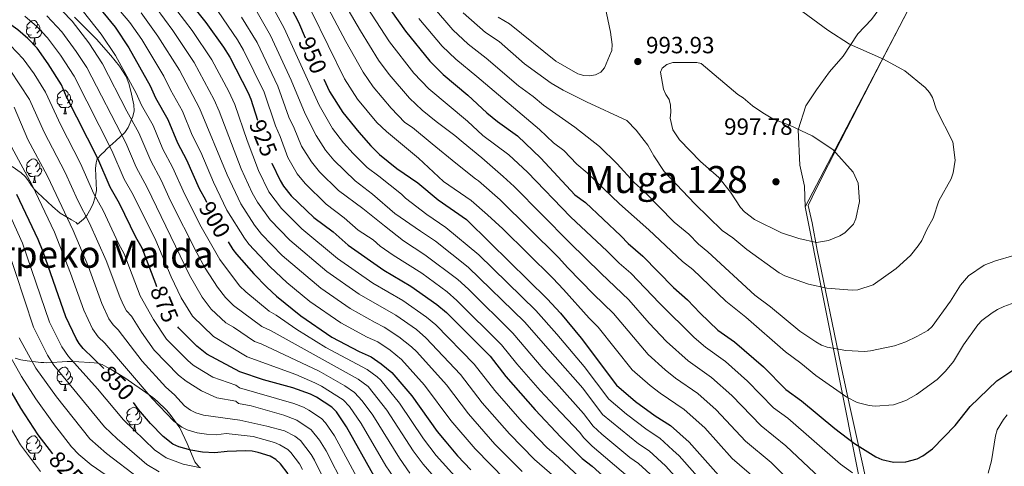
# Model space of a CAD drawing. Units: metres. Extents: x 622963 to 627472, y 770995 to 774046.
# Drawn here: x 624042 to 624461, y 771676 to 771866 of the extents above; entities that cross this region are included whole.
import ezdxf
from ezdxf.enums import TextEntityAlignment as Align

# ---------------------------------------------------------------- set-up
doc = ezdxf.new("R2010")
doc.units = ezdxf.units.M
doc.header["$MEASUREMENT"] = 0
doc.linetypes.add('DGN Style 3', pattern=[78.573656, 56.12404, -22.449616])
for name, color, linetype, lineweight in [('Carátula', 7, 'Continuous', 0), ('Edificios construcciones cerramientos', 7, 'Continuous', 0), ('Elementos auxiliares', 7, 'Continuous', 0), ('Entidades rústicas y varios', 7, 'Continuous', 0), ('Otros límites administrativos', 7, 'Continuous', 0), ('Relieve y altimetría', 7, 'Continuous', 0), ('Textos de rotulación', 7, 'Continuous', 0), ('Viales y ferrocarril', 7, 'Continuous', 0)]:
    doc.layers.add(name, color=color, linetype=linetype, lineweight=lineweight)
doc.styles.add('Style-arial', font='arial.shx', dxfattribs={"bigfont": 'arialbig.shx'})
doc.styles.add('Style-ariali', font='ariali.shx', dxfattribs={"bigfont": 'arialibig.shx'})
doc.styles.add('Style-Times New Roman', font='txt')

# ---------------------------------------------------------------- blocks, each defined once
blk = doc.blocks.new('5PATER')
at = {"layer": 'Relieve y altimetría', "linetype": 'Continuous', "lineweight": 0}
h = blk.add_hatch(color=250, dxfattribs=at)
edge = h.paths.add_edge_path()
edge.add_ellipse((0, 0), major_axis=(-1.1, -1.11), ratio=0.999422, start_angle=0, end_angle=360)

msp = doc.modelspace()

# ---------------------------------------------------------------- linework, layer by layer
at = {"layer": 'Carátula', "color": 7, "linetype": 'Continuous', "lineweight": 0}
msp.add_3dface([(623017.463, 770994.752), (627471.705, 771076.583), (627417.151, 774046.093), (622962.909, 773964.262)], dxfattribs=at)
at = {"layer": 'Edificios construcciones cerramientos', "color": 250, "linetype": 'Continuous', "lineweight": 0, "ltscale": 0.5}
msp.add_polyline3d([(624424.397, 771879.169, 986.68), (624413.951, 771858.913, 987.964), (624408.577, 771848.553, 989.891), (624390.951, 771814.442, 993.744), (624380.624, 771793.995, 996.741), (624377.299, 771786.861, 996.741), (624378.911, 771779.391, 996.099), (624381.042, 771767.823, 994.172), (624391.211, 771718.87, 982.826), (624395.005, 771701.138, 978.545), (624398.394, 771685.858, 974.477), (624401.787, 771670.301, 971.052)], dxfattribs=at)
at = {"layer": 'Elementos auxiliares', "color": 250, "linetype": 'Continuous', "lineweight": 0}
msp.add_3dface([(623899.06, 771404.79), (623857.06, 773718.34), (627247.59, 773780.65), (627290.76, 771467.1)], dxfattribs=at)
at = {"layer": 'Entidades rústicas y varios', "color": 92, "linetype": 'Continuous', "lineweight": 0, "flags": 128}
for points in [[(624045.97, 771862.691), (624045.44, 771862.426), (624044.91, 771862.481), (624044.645, 771862.851), (624044.59, 771863.276), (624044.75, 771863.796), (624045.23, 771864.391), (624045.865, 771864.921), (624046.765, 771865.506), (624047.51, 771865.666), (624047.935, 771865.611), (624048.465, 771865.296), (624048.995, 771864.711), (624049.155, 771864.071), (624049.045, 771863.221), (624048.62, 771862.691), (624048.2, 771862.266)], [(624049.155, 771864.071), (624049.63, 771863.756), (624049.945, 771863.116), (624050.105, 771862.796), (624050.105, 771862.216), (624050.105, 771861.791), (624049.735, 771861.101), (624049.315, 771860.621), (624048.835, 771860.201)], [(624046.555, 771859.611), (624046.13, 771859.451), (624045.545, 771859.511), (624045.07, 771859.721), (624044.645, 771860.146), (624044.43, 771860.731), (624044.43, 771861.151), (624044.485, 771861.736), (624044.91, 771862.426)], [(624047.815, 771858.316), (624046.925, 771858.231), (624046.08, 771858.231), (624045.655, 771858.661), (624045.335, 771859.136), (624045.335, 771859.451)], [(624050.105, 771861.791), (624050.56, 771861.541), (624050.905, 771860.926), (624050.795, 771860.201), (624050.585, 771859.561), (624050, 771858.821), (624049.205, 771858.341), (624048.355, 771858.446), (624047.925, 771858.316)], [(624047.27, 771855.631), (624047.705, 771856.791), (624047.815, 771858.316), (624047.925, 771858.316), (624047.96, 771857.731), (624047.995, 771857.046), (624048.065, 771856.431), (624048.18, 771856.031), (624048.395, 771855.631)], [(624047.27, 771855.631), (624048.395, 771855.631)], [(624059.029, 771832.982), (624058.499, 771832.717), (624057.969, 771832.772), (624057.704, 771833.142), (624057.649, 771833.567), (624057.809, 771834.087), (624058.289, 771834.682), (624058.924, 771835.212), (624059.824, 771835.797), (624060.569, 771835.957), (624060.994, 771835.902), (624061.524, 771835.587), (624062.054, 771835.002), (624062.214, 771834.362), (624062.104, 771833.512), (624061.679, 771832.982), (624061.259, 771832.557)], [(624062.214, 771834.362), (624062.689, 771834.047), (624063.004, 771833.407), (624063.164, 771833.087), (624063.164, 771832.507), (624063.164, 771832.082), (624062.794, 771831.392), (624062.374, 771830.912), (624061.894, 771830.492)], [(624059.614, 771829.902), (624059.189, 771829.742), (624058.604, 771829.802), (624058.129, 771830.012), (624057.704, 771830.437), (624057.489, 771831.022), (624057.489, 771831.442), (624057.544, 771832.027), (624057.969, 771832.717)], [(624063.164, 771832.082), (624063.619, 771831.832), (624063.964, 771831.217), (624063.854, 771830.492), (624063.644, 771829.852), (624063.059, 771829.112), (624062.264, 771828.632), (624061.414, 771828.737), (624060.984, 771828.607)], [(624060.874, 771828.607), (624059.984, 771828.522), (624059.139, 771828.522), (624058.714, 771828.952), (624058.394, 771829.427), (624058.394, 771829.742)], [(624060.329, 771825.922), (624060.764, 771827.082), (624060.874, 771828.607), (624060.984, 771828.607), (624061.019, 771828.022), (624061.054, 771827.337), (624061.124, 771826.722), (624061.239, 771826.322), (624061.454, 771825.922)], [(624060.329, 771825.922), (624061.454, 771825.922)], [(624045.97, 771803.699), (624045.44, 771803.434), (624044.91, 771803.489), (624044.645, 771803.859), (624044.59, 771804.284), (624044.75, 771804.804), (624045.23, 771805.399), (624045.865, 771805.929), (624046.765, 771806.514), (624047.51, 771806.674), (624047.935, 771806.619), (624048.465, 771806.304), (624048.995, 771805.719), (624049.155, 771805.079), (624049.045, 771804.229), (624048.62, 771803.699), (624048.2, 771803.274)], [(624049.155, 771805.079), (624049.63, 771804.764), (624049.945, 771804.124), (624050.105, 771803.804), (624050.105, 771803.224), (624050.105, 771802.799), (624049.735, 771802.109), (624049.315, 771801.629), (624048.835, 771801.209)], [(624046.555, 771800.619), (624046.13, 771800.459), (624045.545, 771800.519), (624045.07, 771800.729), (624044.645, 771801.154), (624044.43, 771801.739), (624044.43, 771802.159), (624044.485, 771802.744), (624044.91, 771803.434)], [(624050.105, 771802.799), (624050.56, 771802.549), (624050.905, 771801.934), (624050.795, 771801.209), (624050.585, 771800.569), (624050, 771799.829), (624049.205, 771799.349), (624048.355, 771799.454), (624047.925, 771799.324)], [(624047.815, 771799.324), (624046.925, 771799.239), (624046.08, 771799.239), (624045.655, 771799.669), (624045.335, 771800.144), (624045.335, 771800.459)], [(624047.27, 771796.639), (624047.705, 771797.799), (624047.815, 771799.324), (624047.925, 771799.324), (624047.96, 771798.739), (624047.995, 771798.054), (624048.065, 771797.439), (624048.18, 771797.039), (624048.395, 771796.639)], [(624047.27, 771796.639), (624048.395, 771796.639)], [(624059.029, 771714.998), (624058.499, 771714.733), (624057.969, 771714.788), (624057.704, 771715.158), (624057.649, 771715.583), (624057.809, 771716.103), (624058.289, 771716.698), (624058.924, 771717.228), (624059.824, 771717.813), (624060.569, 771717.973), (624060.994, 771717.918), (624061.524, 771717.603), (624062.054, 771717.018), (624062.214, 771716.378), (624062.104, 771715.528), (624061.679, 771714.998), (624061.259, 771714.573)], [(624059.614, 771711.918), (624059.189, 771711.758), (624058.604, 771711.818), (624058.129, 771712.028), (624057.704, 771712.453), (624057.489, 771713.038), (624057.489, 771713.458), (624057.544, 771714.043), (624057.969, 771714.733)], [(624063.164, 771714.098), (624063.619, 771713.848), (624063.964, 771713.233), (624063.854, 771712.508), (624063.644, 771711.868), (624063.059, 771711.128), (624062.264, 771710.648), (624061.414, 771710.753), (624060.984, 771710.623)], [(624062.214, 771716.378), (624062.689, 771716.063), (624063.004, 771715.423), (624063.164, 771715.103), (624063.164, 771714.523), (624063.164, 771714.098), (624062.794, 771713.408), (624062.374, 771712.928), (624061.894, 771712.508)], [(624060.874, 771710.623), (624059.984, 771710.538), (624059.139, 771710.538), (624058.714, 771710.968), (624058.394, 771711.443), (624058.394, 771711.758)], [(624060.329, 771707.938), (624060.764, 771709.098), (624060.874, 771710.623), (624060.984, 771710.623), (624061.019, 771710.038), (624061.054, 771709.353), (624061.124, 771708.738), (624061.239, 771708.338), (624061.454, 771707.938)], [(624060.329, 771707.938), (624061.454, 771707.938)], [(624088.606, 771697.855), (624088.076, 771697.59), (624087.546, 771697.645), (624087.281, 771698.015), (624087.226, 771698.44), (624087.386, 771698.96), (624087.866, 771699.555), (624088.501, 771700.085), (624089.401, 771700.67), (624090.146, 771700.83), (624090.571, 771700.775), (624091.101, 771700.46), (624091.631, 771699.875), (624091.791, 771699.235), (624091.681, 771698.385), (624091.256, 771697.855), (624090.836, 771697.43)], [(624089.191, 771694.775), (624088.766, 771694.615), (624088.181, 771694.675), (624087.706, 771694.885), (624087.281, 771695.31), (624087.066, 771695.895), (624087.066, 771696.315), (624087.121, 771696.9), (624087.546, 771697.59)], [(624092.741, 771696.955), (624093.196, 771696.705), (624093.541, 771696.09), (624093.431, 771695.365), (624093.221, 771694.725), (624092.636, 771693.985), (624091.841, 771693.505), (624090.991, 771693.61), (624090.561, 771693.48)], [(624091.791, 771699.235), (624092.266, 771698.92), (624092.581, 771698.28), (624092.741, 771697.96), (624092.741, 771697.38), (624092.741, 771696.955), (624092.371, 771696.265), (624091.951, 771695.785), (624091.471, 771695.365)], [(624090.451, 771693.48), (624089.561, 771693.395), (624088.716, 771693.395), (624088.291, 771693.825), (624087.971, 771694.3), (624087.971, 771694.615)], [(624089.906, 771690.795), (624090.341, 771691.955), (624090.451, 771693.48), (624090.561, 771693.48), (624090.596, 771692.895), (624090.631, 771692.21), (624090.701, 771691.595), (624090.816, 771691.195), (624091.031, 771690.795)], [(624045.97, 771685.715), (624045.44, 771685.45), (624044.91, 771685.505), (624044.645, 771685.875), (624044.59, 771686.3), (624044.75, 771686.82), (624045.23, 771687.415), (624045.865, 771687.945), (624046.765, 771688.53), (624047.51, 771688.69), (624047.935, 771688.635), (624048.465, 771688.32), (624048.995, 771687.735), (624049.155, 771687.095), (624049.045, 771686.245), (624048.62, 771685.715), (624048.2, 771685.29)], [(624089.906, 771690.795), (624091.031, 771690.795)], [(624046.555, 771682.635), (624046.13, 771682.475), (624045.545, 771682.535), (624045.07, 771682.745), (624044.645, 771683.17), (624044.43, 771683.755), (624044.43, 771684.175), (624044.485, 771684.76), (624044.91, 771685.45)], [(624050.105, 771684.815), (624050.56, 771684.565), (624050.905, 771683.95), (624050.795, 771683.225), (624050.585, 771682.585), (624050, 771681.845), (624049.205, 771681.365), (624048.355, 771681.47), (624047.925, 771681.34)], [(624049.155, 771687.095), (624049.63, 771686.78), (624049.945, 771686.14), (624050.105, 771685.82), (624050.105, 771685.24), (624050.105, 771684.815), (624049.735, 771684.125), (624049.315, 771683.645), (624048.835, 771683.225)], [(624047.815, 771681.34), (624046.925, 771681.255), (624046.08, 771681.255), (624045.655, 771681.685), (624045.335, 771682.16), (624045.335, 771682.475)], [(624047.27, 771678.655), (624047.705, 771679.815), (624047.815, 771681.34), (624047.925, 771681.34), (624047.96, 771680.755), (624047.995, 771680.07), (624048.065, 771679.455), (624048.18, 771679.055), (624048.395, 771678.655)], [(624047.27, 771678.655), (624048.395, 771678.655)]]:
    msp.add_lwpolyline(points, dxfattribs=at)
at = {"layer": 'Entidades rústicas y varios', "color": 92, "linetype": 'Continuous', "lineweight": 0, "ltscale": 0.5}
for points in [[(624064.807, 771867.006, 907.59), (624074.293, 771857.712, 907.59), (624080.32, 771850.682, 907.59), (624082.176, 771848.411, 905.877), (624084.037, 771846.233, 905.877), (624086.902, 771841.736, 902.45), (624087.969, 771838.848, 902.45), (624088.922, 771835.588, 900.737), (624090.199, 771829.67, 900.737), (624090.258, 771827.222, 900.737), (624089.778, 771824.789, 900.737), (624087.785, 771820.087, 900.737), (624086.289, 771817.886, 900.686), (624082.468, 771814.328, 900.229), (624078.699, 771810.966, 899.024), (624077.449, 771809.67, 897.704), (624076.313, 771808.699, 895.557), (624074.574, 771806.655, 890.697), (624074.07, 771805.043, 888.942), (624073.882, 771802.548, 887.685), (624074.25, 771793.257, 883.728), (624073.579, 771789.93, 881.893), (624072.764, 771787.728, 882.327), (624071.783, 771785.497, 883.605), (624071.298, 771784.491, 883.606), (624070.057, 771782.512, 882.597), (624068.637, 771780.932, 881.149), (624066.205, 771778.867, 875.876), (624065.554, 771779.525, 873.327), (624063.654, 771780.679, 872.477), (624058.797, 771783.576, 871.614), (624055.48, 771786.45, 869.298), (624049.141, 771792.379, 863.832), (624047.758, 771793.805, 863.049)], [(624047.758, 771793.805, 863.049), (624046.442, 771795.517, 863.754), (624045.237, 771797.389, 865.653), (624043.9, 771799.111, 866.475), (624042.214, 771800.759, 865.748), (624038.305, 771803.469, 863.174)], [(624039.637, 771721.716, 844.204), (624042.061, 771721.041, 844.13), (624044.763, 771720.584, 845.918), (624050.578, 771719.981, 852.77), (624051.866, 771719.887, 855.251), (624053.117, 771719.841, 856.196), (624061.82, 771720.305, 856.196), (624064.292, 771720.309, 856.447), (624066.702, 771720.24, 857.142), (624071.423, 771719.965, 859.622), (624073.279, 771719.809, 861.293), (624074.657, 771719.622, 863.353), (624076.628, 771719.042, 868.079), (624078.64, 771718.001, 872.696), (624080.504, 771717.012, 875.041), (624083.331, 771715.253, 876.754), (624085.581, 771713.853, 877.188), (624086.247, 771713.394, 876.754), (624096.6, 771706.127, 861.336), (624098.168, 771704.962, 860.256), (624100.04, 771703.382, 860.297), (624104.002, 771699.559, 861.405), (624105.663, 771697.704, 861.336), (624109.694, 771692.106, 859.622), (624112.853, 771685.44, 858.125), (624116.068, 771677.645, 857.909), (624118.103, 771675.23, 857.909)]]:
    msp.add_polyline3d(points, dxfattribs=at)
at = {"layer": 'Otros límites administrativos', "color": 250, "linetype": 'Continuous', "lineweight": 0, "ltscale": 0.5}
msp.add_polyline3d([(626173.849, 773760.917, 853.886), (626168.789, 773757.194, 852.615), (626109.035, 773729.142, 845.888), (626105.566, 773715.733, 851.013), (626106.555, 773662.133, 839.783), (626106.721, 773534.171, 823.955), (625639.89, 773214.82, 790.177), (625626.433, 773208.553, 791.48), (625201.419, 773103.797, 858.826), (625047.395, 772934.372, 850.663), (624640.158, 772439.359, 963.668), (624635.377, 772431.242, 962.379), (624631.68, 772413.864, 960.985), (624529.662, 772085.279, 962.927), (624526.806, 772076.186, 963.758), (624519.993, 772062.048, 964.781), (624511.327, 772045.453, 967.022), (624375.965, 771786.242, 996.091), (624449.575, 771416.261, 945.449), (624449.881, 771414.909, 945.584)], dxfattribs=at)
at = {"layer": 'Relieve y altimetría', "color": 30, "linetype": 'Continuous', "lineweight": 0, "flags": 128}
for points, elevation in [([(624176.52, 771891.181), (624198.99, 771856.605), (624209.335, 771843.2), (624215.67, 771836.535), (624232.214, 771822.773), (624238.721, 771816.65), (624249.754, 771808.461), (624257.794, 771800.988), (624276.043, 771782.005), (624291.686, 771767.358), (624296.712, 771762.321), (624301.79, 771758.062), (624313.928, 771745.255), (624328.685, 771730.583), (624333.491, 771726.396), (624341.992, 771720.338), (624351.474, 771712.009), (624362.464, 771700.622), (624368.591, 771696.176), (624391.026, 771676.644), (624396.124, 771672.914)], 970), ([(624288.105, 771884.352), (624293.102, 771860.653), (624293.778, 771855.376), (624293.618, 771852.881), (624292.692, 771850.55), (624290.602, 771845.506), (624288.956, 771843.689), (624286.723, 771842.565), (624284.245, 771842.065), (624281.735, 771842.212), (624279.242, 771842.976), (624269.777, 771848.391), (624250.127, 771864.256), (624245.259, 771867.139)], 995), ([(624077.253, 771878.093), (624088.422, 771864.802), (624093.521, 771857.518), (624102.887, 771841.871), (624105.692, 771836.174), (624110.859, 771827.056), (624115.01, 771816.854), (624118.688, 771809.539), (624124.003, 771796.783), (624129.749, 771784.903), (624137.229, 771772.854), (624139.101, 771770.369), (624148.128, 771760.705), (624155.318, 771754.029), (624165.119, 771745.937), (624178.336, 771736.88), (624189.444, 771730.772), (624193.954, 771728.665), (624199.243, 771725.122), (624204.167, 771721.194), (624213.945, 771710.337), (624225.121, 771695.274), (624235.423, 771683.2), (624248.409, 771669.965)], 905), ([(624177.549, 771876.91), (624186.67, 771861.19), (624194.321, 771848.802), (624198.85, 771842.594), (624207.443, 771832.584), (624212.907, 771827.429), (624218.802, 771822.592), (624226.788, 771816.636), (624230.359, 771813.707), (624238.368, 771807.149), (624247.387, 771799.25), (624252.102, 771794.931), (624275.569, 771771.114), (624289.106, 771757.827), (624300.886, 771746.572), (624309.534, 771736.668), (624316.891, 771728.859), (624326.139, 771720.657), (624336.153, 771713.518), (624344.769, 771705.913), (624357.234, 771692.873), (624367.694, 771684.474), (624389.661, 771663.828)], 965), ([(624055.522, 771874.041), (624063.872, 771865.312), (624070.949, 771856.17), (624076.841, 771847.126), (624087.22, 771826.949), (624092.255, 771817.835), (624097.374, 771805.807), (624101.726, 771797.682), (624105.733, 771788.84), (624117.013, 771766.622), (624120.473, 771760.092), (624125.778, 771751.982), (624129.137, 771747.681), (624132.585, 771744.257), (624144.601, 771735.3), (624148.619, 771733.426), (624185.697, 771712.878), (624189.879, 771709.698), (624197.906, 771699.554), (624209.122, 771682.274), (624213.293, 771676.56), (624224.533, 771663.695)], 890), ([(624105.229, 771874.208), (624115.017, 771861.346), (624123.405, 771848.927), (624130.536, 771835.405), (624133.158, 771829.792), (624138.41, 771814.521), (624143.24, 771801.67), (624147.648, 771792.652), (624153.041, 771785.546), (624161.706, 771776.881), (624176.856, 771764.27), (624191.959, 771753.797), (624204.676, 771746.379), (624214.747, 771739.314), (624218.673, 771735.975), (624235.041, 771719.203), (624243.836, 771707.979), (624255.498, 771694.696), (624265.987, 771683.73), (624271.157, 771679.249), (624282.101, 771668.989)], 920), ([(624334.485, 771666.427), (624322.308, 771680.141), (624319.675, 771682.644), (624314.105, 771687.65), (624308.642, 771691.172), (624299.836, 771697.904), (624292.323, 771704.363), (624281.91, 771718.281), (624270.297, 771732.022), (624261.301, 771742.119), (624236.991, 771765.847), (624223.016, 771777.507), (624214.894, 771783.015), (624205.871, 771789.944), (624204.033, 771791.655), (624194.472, 771799.264), (624189.483, 771802.976), (624183.511, 771808.934), (624179.361, 771813.552), (624174.717, 771819.649), (624168.978, 771829.543), (624154.204, 771862.318), (624148.167, 771873.337)], 945), ([(624171.701, 771873.062), (624180.351, 771856.638), (624187.826, 771843.608), (624192.072, 771837.437), (624199.662, 771828.317), (624205.557, 771822.215), (624208.816, 771820.044), (624217.128, 771813.148), (624227.296, 771804.861), (624235.665, 771798.161), (624236.92, 771797.283), (624246.052, 771789.206), (624270.937, 771764.685), (624274.957, 771760.278), (624285.801, 771748.984), (624294.38, 771740.793), (624309.057, 771723.358), (624316.324, 771716.814), (624320.729, 771713.259), (624330.313, 771706.698), (624338.071, 771699.824), (624350.496, 771686.47), (624361.465, 771677.305), (624375.564, 771663.102)], 960), ([(624068.713, 771869.315), (624076.261, 771859.843), (624082.268, 771850.793), (624091.073, 771834.655), (624093.408, 771829.616), (624098.353, 771820.925), (624102.54, 771810.798), (624106.613, 771803.104), (624111.865, 771791.464), (624118.772, 771777.769), (624126.693, 771763.754), (624135.176, 771752.659), (624137.785, 771750.064), (624147.724, 771741.76), (624150.705, 771740.038), (624159.54, 771733.958), (624171.906, 771726.351), (624189.47, 771716.885), (624193.717, 771713.806), (624195.251, 771712.366), (624203.199, 771702.661), (624213.509, 771687.474), (624218.902, 771680.348), (624228.246, 771669.88)], 895), ([(624093.232, 771868.855), (624100.403, 771859.019), (624109.561, 771844.438), (624118.15, 771828.342), (624129.813, 771799.928), (624135.711, 771787.483), (624141.577, 771778.467), (624144.486, 771774.629), (624153.294, 771765.562), (624169.72, 771751.575), (624182.184, 771742.982), (624192.822, 771736.946), (624196.74, 771735.044), (624202.982, 771730.867), (624208.375, 771726.671), (624210.679, 771724.515), (624223.264, 771710.429), (624232.566, 771698.038), (624243.901, 771685.167), (624255.504, 771673.433)], 910), ([(624099.658, 771871.003), (624106.786, 771861.403), (624115.817, 771847.741), (624124.354, 771831.879), (624126.503, 771827.066), (624135.892, 771802.471), (624140.517, 771792.28), (624142.817, 771788.197), (624148.221, 771780.771), (624156.583, 771772.07), (624172.298, 771758.687), (624186.032, 771749.084), (624201.644, 771740.094), (624210.419, 771733.933), (624214.456, 771730.489), (624229.159, 771714.821), (624238.43, 771702.74), (624250.035, 771689.576), (624260.749, 771678.584), (624271.426, 771669.393)], 915), ([(624126.028, 771869.524), (624134.206, 771857.441), (624136.831, 771853.026), (624145.607, 771835.07), (624150.387, 771820.788), (624152.434, 771816.226), (624155.768, 771807.316), (624159.689, 771800.328), (624163.104, 771796.205), (624172.039, 771787.444), (624179.677, 771781.537), (624185.68, 771776.31), (624192.096, 771772.155), (624195.056, 771769.459), (624200.583, 771765.615), (624212.694, 771757.931), (624223.554, 771749.983), (624227.724, 771746.4), (624246.691, 771727.477), (624253.164, 771719.416), (624263.124, 771708.049), (624269.583, 771701.181), (624279.954, 771690.208), (624281.737, 771687.825), (624285.236, 771684.241), (624300.515, 771671.423)], 930), ([(624142.062, 771870.193), (624148.392, 771859.259), (624157.187, 771840.169), (624163.121, 771825.866), (624167.785, 771816.656), (624171.745, 771810.467), (624175.342, 771806.198), (624184.319, 771797.275), (624191.801, 771791.685), (624201.327, 771783.433), (624212.16, 771775.94), (624218.536, 771771.675), (624232.512, 771760.559), (624256.431, 771737.238), (624269.504, 771722.331), (624281.258, 771708.923), (624289.703, 771697.804), (624305.008, 771685.3), (624309.575, 771682.241), (624316.524, 771675.96), (624329.939, 771660.986)], 940), ([(624165.858, 771869.219), (624179.803, 771840.757), (624185.416, 771832.126), (624193.609, 771822.243), (624197.779, 771818.398), (624211.318, 771807.029), (624222.04, 771797.102), (624233.748, 771788.954), (624240.719, 771782.817), (624247.225, 771776.843), (624268.554, 771755.842), (624273.053, 771751.014), (624283.947, 771738.765), (624287.874, 771735.014), (624302.318, 771716.8), (624309.948, 771710.093), (624314.182, 771706.845), (624324.474, 771699.878), (624333.199, 771692.028), (624344.895, 771679.028), (624355.235, 771670.136)], 955), ([(624464.817, 771765.544), (624457.069, 771763.312), (624452.213, 771761.36), (624445.532, 771756.889), (624442.156, 771752.865), (624437.865, 771746.117), (624430.025, 771735.28), (624428.151, 771733.621), (624423.529, 771731.047), (624418.822, 771728.795), (624414.027, 771726.969), (624403.837, 771724.831), (624401.263, 771724.663), (624393.245, 771725.093), (624385.317, 771726.464), (624382.97, 771727.325), (624380.581, 771728.706), (624373.682, 771733.344), (624361.217, 771743.635), (624354.6, 771748.572), (624334.578, 771767.036), (624330.484, 771770.414), (624326.471, 771774.629), (624320.259, 771779.694), (624307.239, 771792.944), (624303.189, 771796.602), (624295.922, 771804.638), (624288.472, 771811.95), (624277.921, 771820.243), (624264.63, 771829.516), (624260.227, 771833.33), (624253.896, 771837.856), (624240.179, 771849.566), (624232.538, 771855.634), (624226.01, 771861.713), (624217.325, 771871.728)], 985), ([(624230.344, 771868.893), (624239.854, 771860.581), (624245.655, 771856.683), (624256.439, 771847.219), (624267.806, 771838.88), (624272.918, 771835.953), (624282.915, 771831.006), (624300.095, 771823.002), (624303.971, 771818.86), (624307.437, 771814.573), (624308.921, 771812.515), (624311.477, 771807.914), (624315.989, 771801.359), (624329.035, 771787.474), (624340.701, 771776.147), (624345.116, 771773.112), (624351.173, 771768.062), (624364.915, 771758.184), (624367.329, 771756.825), (624377.417, 771753.246), (624385.156, 771751.541), (624395.993, 771750.697), (624398.46, 771750.859), (624404.942, 771752.978), (624414.674, 771760.028), (624420.82, 771765.554), (624424.052, 771769.606), (624425.573, 771771.891), (624427.732, 771776.653), (624430.401, 771781.46), (624432.934, 771788.767), (624438.147, 771798.129), (624439.006, 771800.732), (624439.821, 771806.078), (624438.781, 771813.891), (624431.93, 771827.639), (624430.18, 771832.884), (624428.896, 771835.026), (624427.012, 771837.092), (624418.419, 771844.176), (624409.336, 771849.137), (624394.803, 771855.567), (624385.621, 771861.48), (624374.933, 771869.41)], 990), ([(624043.7, 771867.456), (624048.769, 771863.09), (624053.378, 771858.272), (624058.902, 771850.885), (624064.683, 771841.924), (624080.794, 771810.191), (624085.978, 771798.092), (624089.802, 771791.357), (624099.466, 771771.869), (624106.007, 771756.414), (624110.307, 771747.418), (624115.153, 771739.685), (624124.062, 771730.99), (624138.355, 771722.38), (624159.073, 771714.821), (624167.227, 771711.312), (624170.063, 771709.845), (624179.207, 771703.952), (624181.897, 771701.167), (624186.954, 771693.933), (624197.4, 771675.931), (624202.142, 771669.043)], 880), ([(624053.048, 771867.7), (624059.44, 771860.844), (624065.628, 771852.492), (624070.093, 771845.581), (624086.766, 771813.526), (624091.157, 771803.087), (624095.767, 771794.52), (624113.791, 771757.123), (624119.181, 771747.705), (624123.098, 771742.703), (624129.303, 771736.847), (624132.538, 771735.015), (624141.478, 771728.84), (624144.329, 771727.908), (624169.042, 771716.178), (624179.963, 771709.94), (624184.054, 771707.125), (624187.323, 771703.656), (624191.89, 771697.517), (624203.309, 771679.131), (624207.712, 771672.797)], 885), ([(624135.958, 771867.049), (624142.58, 771856.203), (624151.395, 771837.619), (624156.169, 771824.427), (624158.403, 771819.844), (624161.592, 771812.095), (624165.717, 771805.396), (624169.225, 771801.203), (624177.25, 771793.195), (624187.596, 771785.477), (624196.854, 771778.207), (624205.015, 771771.797), (624214.057, 771765.844), (624228.033, 771755.271), (624232.673, 771751.11), (624251.561, 771732.358), (624264.399, 771717.28), (624270.131, 771711.132), (624281.618, 771698.211), (624285.713, 771692.817), (624289.382, 771689.4), (624301.31, 771679.49), (624305.045, 771676.832), (624311.531, 771670.966)], 935), ([(624211.53, 771866.429), (624221.368, 771854.746), (624227.174, 771849.124), (624236.21, 771841.765), (624262.866, 771819.136), (624268.828, 771813.548), (624273.181, 771810.189), (624278.783, 771804.418), (624283.118, 771800.726), (624296.868, 771787.468), (624309.407, 771776.385), (624323.764, 771762.959), (624328.09, 771759.537), (624342.149, 771746.072), (624350.769, 771739.291), (624367.531, 771724.452), (624374.18, 771719.634), (624380.442, 771714.379), (624393.691, 771705.205), (624398.145, 771702.934), (624403.205, 771701.565), (624405.816, 771701.255), (624413.517, 771701.829), (624418.84, 771703.8), (624423.435, 771706.359), (624432.179, 771712.748), (624435.719, 771716.299), (624439.057, 771720.419), (624443.406, 771727.385), (624449.51, 771735.992), (624451.2, 771737.833), (624455.554, 771741.135), (624457.911, 771742.453), (624460.518, 771743.761), (624465.275, 771745.474)], 980), ([(624037.674, 771854.93), (624043.085, 771849.385), (624047.657, 771842.879), (624052.528, 771835.163), (624059.029, 771821.09), (624067.476, 771804.735), (624073.173, 771791.793), (624077.137, 771784.653), (624083.625, 771770.618), (624085.97, 771766.2), (624092.771, 771748.364), (624098.54, 771738.203), (624104.046, 771729.818), (624113.075, 771720.721), (624115.371, 771718.77), (624116.49, 771718.055), (624123.76, 771713.658), (624133.551, 771710.222), (624135.173, 771709.175), (624158.245, 771702.497), (624162.444, 771700.887), (624164.634, 771699.688), (624170.029, 771696.035), (624171.746, 771694.215), (624175.629, 771688.745), (624186.141, 771669.257)], 870), ([(624318.744, 771826.525), (624318.513, 771823.979), (624319.619, 771819.019), (624322.463, 771814.757), (624331.367, 771805.575), (624339.228, 771798.761), (624344.242, 771792.504), (624348.444, 771785.945), (624350.108, 771784.078), (624354.448, 771780.812), (624365.945, 771775.243), (624373.268, 771772.81), (624380.788, 771771.038), (624385.834, 771771.893), (624390.697, 771773.894), (624392.859, 771775.153), (624396.575, 771778.882), (624397.502, 771781.114), (624399.14, 771788.583), (624398.504, 771796.401), (624396.459, 771801.083), (624387.747, 771810.725), (624378.944, 771816.505), (624369.566, 771820.919), (624362.269, 771823.684), (624357.93, 771826.279), (624353.492, 771829.283), (624349.507, 771832.668), (624347.36, 771834.061), (624331.732, 771847.295), (624329.836, 771847.721), (624319.568, 771847.811), (624317.12, 771846.898), (624315.092, 771845.292), (624314.436, 771843.625), (624315.647, 771836.403), (624316.597, 771834.072), (624318.007, 771831.982), (624318.594, 771829.61), (624318.744, 771826.525)], 995), ([(624037.506, 771844.448), (624045.784, 771832.058), (624052.015, 771818.006), (624060.951, 771800.881), (624066.287, 771788.912), (624071.254, 771779.317), (624078.39, 771763.448), (624084.137, 771747.845), (624085.583, 771744.658), (624086.998, 771741.893), (624089.116, 771739.658), (624093.433, 771732.783), (624098.847, 771725.128), (624109.084, 771714.518), (624112.366, 771711.983), (624118.93, 771707.807), (624125.529, 771704.868), (624133.5, 771703.464), (624134.724, 771702.524), (624140.141, 771701.396), (624153.945, 771697.478), (624159.476, 771695.328), (624165.682, 771691.214), (624169.247, 771686.824), (624171.984, 771682.346), (624179.886, 771666.993)], 865), ([(624039.122, 771828.697), (624045.005, 771814.923), (624053.312, 771799.265), (624064.277, 771776.23), (624070.806, 771760.702), (624076.48, 771745.023), (624079.52, 771738.539), (624081.317, 771735.993), (624083.459, 771733.894), (624093.649, 771720.438), (624103.771, 771709.35), (624107.463, 771706.107), (624111.771, 771701.453), (624114.289, 771699.555), (624116.536, 771698.46), (624119.764, 771697.504), (624135.305, 771695.316), (624146.754, 771692.754), (624154.347, 771690.77), (624158.657, 771688.495), (624161.122, 771686.623), (624165.634, 771680.748), (624167.004, 771678.36), (624175.598, 771660.775)], 860), ([(624037.998, 771811.843), (624046.808, 771795.421), (624056.299, 771775.435), (624063.219, 771757.962), (624068.823, 771742.202), (624072.551, 771734.323), (624074.946, 771730.929), (624077.803, 771728.13), (624097.971, 771704.64), (624107.17, 771694.9), (624110.527, 771692.37), (624112.788, 771691.303), (624117.094, 771690.029), (624121.084, 771689.342), (624125.207, 771689.15), (624129.509, 771689.612), (624140.929, 771688.398), (624150.07, 771685.806), (624152.367, 771684.836), (624155.663, 771682.848), (624156.988, 771681.572), (624160.646, 771676.756), (624161.941, 771674.33)], 855), ([(624034.345, 771789.321), (624042.724, 771770.821), (624054.284, 771737.18), (624059.458, 771726.606), (624062.257, 771722.462), (624074.734, 771708.72), (624085.804, 771695.52), (624098.883, 771682.655), (624103.857, 771679.245), (624111.077, 771676.565), (624118.701, 771674.993)], 845), ([(624035.856, 771769.96), (624047.403, 771734.979), (624053.334, 771723.106), (624056.138, 771718.833), (624077.628, 771692.552), (624083.095, 771687.372), (624095.726, 771676.5), (624100.949, 771673.306)], 840), ([(624041.385, 771730.432), (624048.481, 771717.452), (624057.156, 771705.309), (624071.444, 771687.343), (624078.557, 771681.092), (624092.305, 771670.576)], 835), ([(624035.166, 771726.6), (624042.352, 771713.95), (624048.425, 771704.489), (624055.862, 771693.884), (624063.615, 771684.029), (624066.729, 771680.785), (624072.032, 771676.306), (624088.883, 771664.653)], 830), ([(624034.449, 771697.442), (624041.88, 771684.793), (624050.388, 771673.497)], 820), ([(624453.861, 771672.726), (624455.299, 771677.994), (624456.951, 771688.672), (624457.74, 771691.261), (624460.384, 771695.588), (624461.998, 771697.606)], 970)]:
    msp.add_lwpolyline(points, dxfattribs=dict(at, elevation=elevation))
at = {"layer": 'Relieve y altimetría', "color": 30, "linetype": 'Continuous', "lineweight": 30, "flags": 128}
for points, elevation in [([(624110.655, 771877.586), (624120.843, 771864.83), (624128.331, 771854.348), (624130.988, 771850.04), (624138.822, 771834.815), (624139.975, 771832.071), (624142.736, 771823.172)], 925), ([(624154.272, 771876.481), (624160.206, 771864.971), (624163.116, 771858.213)], 950), ([(624194.023, 771877.831), (624205.735, 771861.13), (624216.114, 771848.362), (624221.81, 771842.615), (624232.372, 771833.856), (624240.404, 771826.34), (624244.95, 771822.554), (624253.5, 771816.457), (624263.486, 771807.045), (624277.837, 771791.393), (624282.39, 771788.134), (624297.446, 771773.879), (624300.549, 771770.593), (624306.896, 771765.269), (624319.967, 771751.946), (624325.867, 771746.693), (624331.248, 771740.915), (624338.797, 771733.738), (624345.945, 771728.797), (624358.218, 771718.143), (624367.694, 771708.372), (624374.42, 771703.647), (624388.542, 771691.742), (624396.917, 771685.438), (624406.045, 771679.781), (624408.554, 771678.575), (624413.541, 771677.437), (624418.789, 771677.589), (624423.668, 771678.934), (624426.045, 771680.12), (624430.181, 771683.099), (624439.774, 771693.026), (624446.253, 771701.149), (624457.562, 771712.084), (624466.576, 771718.026)], 975), ([(624073.648, 771873.186), (624082.13, 771862.77), (624088.068, 771853.967), (624097.048, 771837.832), (624099.402, 771832.649), (624104.683, 771823.533), (624108.73, 771813.507), (624112.626, 771806.294), (624117.998, 771794.089), (624120.72, 771789.168), (624121.124, 771788.24)], 900), ([(624099.996, 771752.206), (624099.451, 771753.488), (624093.654, 771768.691), (624091.036, 771773.286), (624084.084, 771787.726), (624080.059, 771794.675), (624074.822, 771806.856), (624061.527, 771833.099), (624059.273, 771838.268), (624053.637, 771847.249), (624048.977, 771853.832), (624045.027, 771857.962), (624040.689, 771861.732), (624029.858, 771869.277)], 875), ([(624170.967, 771840.7), (624173.516, 771835.344), (624179.063, 771826.431), (624185.898, 771818.041), (624191.113, 771812.216), (624194.723, 771808.615), (624202.11, 771802.647), (624211.056, 771796.419), (624219.672, 771789.184), (624231.766, 771780.792), (624241.845, 771770.9), (624266.172, 771747), (624271.795, 771740.964), (624280.599, 771730.265), (624295.579, 771710.242), (624303.718, 771703.25), (624312.077, 771697.187), (624318.635, 771693.059), (624326.51, 771685.948), (624339.031, 771671.869)], 950), ([(624148.836, 771804.91), (624148.871, 771804.796), (624152.385, 771797.412), (624153.801, 771795.064), (624157.064, 771790.924), (624166.829, 771781.693), (624174.944, 771775.554), (624181.414, 771769.854), (624196.531, 771759.339), (624208.053, 771752.402), (624219.075, 771744.695), (624223.232, 771741.255), (624241.821, 771722.597), (624248.512, 771714.024), (624260.962, 771699.816), (624272.003, 771688.076), (624281.09, 771679.082), (624285.233, 771675.756), (624301.545, 771660.979)], 925), ([(624077.313, 771717.306), (624068.576, 771725.865), (624066.852, 771727.954), (624065.582, 771730.107), (624061.166, 771739.381), (624051.509, 771767.031), (624049.353, 771772.363), (624040.304, 771791.578)], 850), ([(624130.284, 771771.356), (624132.233, 771768.12), (624133.836, 771766.029), (624141.215, 771757.637), (624146.81, 771752.057), (624150.847, 771748.221), (624161.273, 771739.799), (624174.489, 771730.778), (624186.066, 771724.598), (624191.169, 771722.287), (624195.504, 771719.377), (624199.959, 771715.718), (624208.536, 771705.707), (624219.274, 771690.587), (624222.908, 771686.056), (624227.959, 771680.129), (624233.646, 771674.218)], 900), ([(624192.396, 771671.521), (624180.751, 771692.513), (624176.422, 771698.958), (624174.377, 771700.857), (624167.855, 771705.201), (624165.412, 771706.446), (624157.821, 771709.15), (624145.382, 771712.604), (624135.232, 771715.92), (624121.171, 771723.48), (624116.985, 771726.838), (624109.245, 771734.508), (624108.878, 771735.106)], 875), ([(624055.708, 771681.037), (624049.443, 771689.136), (624042.049, 771700.458), (624028.667, 771723.405)], 825), ([(624155.788, 771672.553), (624152.641, 771676.751), (624150.572, 771678.652), (624148.133, 771679.97), (624143.028, 771681.634), (624140.572, 771682.101), (624137.878, 771682.297), (624129.943, 771682.034), (624124.565, 771681.456), (624119.411, 771681.696), (624114.424, 771682.555), (624109.291, 771684.058), (624106.766, 771685.185), (624102.57, 771688.347), (624097.184, 771693.971), (624092.172, 771699.931), (624089.941, 771702.84)], 850)]:
    msp.add_lwpolyline(points, dxfattribs=dict(at, elevation=elevation))
at = {"layer": 'Viales y ferrocarril', "color": 250, "linetype": 'DGN Style 3', "lineweight": 0}
msp.add_polyline3d([(624465.639, 771987.015, 975.308), (624458.239, 771983.313, 975.831), (624451.07, 771976.604, 976.735), (624441.127, 771965.731, 978.147), (624436.039, 771960.41, 978.853), (624433.727, 771954.164, 979.654), (624426.327, 771939.227, 981.672), (624424.709, 771929.51, 982.941), (624424.709, 771919.331, 984.163), (624423.321, 771911.697, 985.092), (624421.702, 771903.6, 985.714), (624418.927, 771894.577, 986.441), (624414.534, 771883.935, 987.339), (624410.412, 771874.804, 988.124), (624404.169, 771866.013, 988.953), (624398.387, 771859.998, 989.568), (624392.144, 771850.512, 990.677), (624386.363, 771843.803, 991.691), (624380.813, 771836.169, 992.792), (624376.188, 771829.229, 993.772), (624372.951, 771819.049, 995.028), (624373.644, 771804.012, 996.497), (624375.726, 771794.99, 996.823), (624375.965, 771786.242, 996.091)], dxfattribs=at)

# ---------------------------------------------------------------- block references
at = {"layer": 'Relieve y altimetría', "color": 250, "linetype": 'Continuous', "lineweight": 0}
for p in [(624304.714, 771848.176, 993.929), (624363.539, 771796.936, 997.782)]:
    msp.add_blockref('5PATER', p, dxfattribs=at)

# ---------------------------------------------------------------- texts
at = {"layer": 'Textos de rotulación', "color": 27, "linetype": 'Continuous', "lineweight": 0, "style": 'Style-ariali'}
for s, rotation, p in [('950', 293.29687, (624166.277, 771850.872, 950)), ('925', 292.19889, (624145.25, 771815.569, 925)), ('900', 301.06671, (624124.568, 771780.844, 900)), ('875', 293.04419, (624103.127, 771744.846, 875)), ('850', 313.24475, (624083.1, 771711.221, 850)), ('825', 314.62867, (624061.402, 771674.79, 825))]:
    msp.add_text(s, height=7, rotation=rotation, dxfattribs=at).set_placement(p, align=Align.MIDDLE_CENTER)
at = {"layer": 'Textos de rotulación', "color": 250, "linetype": 'Continuous', "lineweight": 0, "style": 'Style-arial'}
for s, p in [('993.93', (624308.214, 771851.676, 993.929)), ('997.78', (624341.456, 771816.932, 852.5))]:
    msp.add_text(s, height=7, dxfattribs=at).set_placement(p)
at = {"layer": 'Textos de rotulación', "color": 250, "linetype": 'Continuous', "lineweight": 0, "style": 'Style-Times New Roman'}
for s, p in [('Muga 128', (624316.724, 771797.885, 989.214)), ('Arpeko Malda', (624073.992, 771766.036, 863.166))]:
    msp.add_text(s, height=11.5, dxfattribs=at).set_placement(p, align=Align.MIDDLE_CENTER)

doc.saveas('drawing.dxf')
